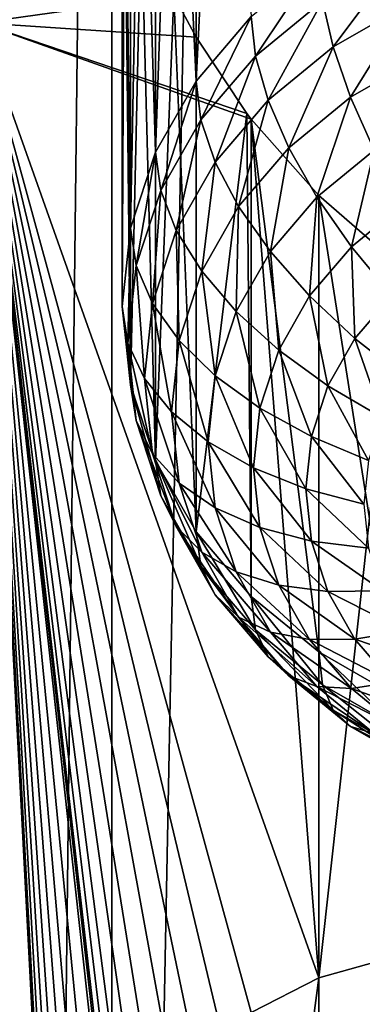
# Model space of a CAD drawing. Extents: x -139 to 230, y -232 to 39.
# Drawn here: x 194 to 195, y -179 to -176 of the extents above; entities that cross this region are included whole.
import ezdxf

# ---------------------------------------------------------------- set-up
doc = ezdxf.new("R2010")
doc.units = 0
doc.layers.add('L1', color=7, linetype='CONTINUOUS')
doc.layers.add('L2', color=7, linetype='CONTINUOUS')

msp = doc.modelspace()

# ---------------------------------------------------------------- linework, layer by layer
at = {"layer": 'L1', "color": 250}
for points in [[(193.0718, -185.8576, 148.8451), (193.8716, -134.9062, 111.7741), (193.0718, -134.251, 112.7098)], [(193.8716, -186.5128, 147.9094), (193.8716, -134.9062, 111.7741), (193.0718, -185.8576, 148.8451)], [(193.8716, -186.5128, 147.9094), (194.8577, -135.4718, 110.9664), (193.8716, -134.9062, 111.7741)], [(194.8577, -187.0783, 147.1017), (194.8577, -135.4718, 110.9664), (193.8716, -186.5128, 147.9094)], [(193.5123, -163.5502, 125.7847), (193.9, -171.7969, 131.2674), (193.5123, -176.4519, 134.8185)], [(193.5123, -176.4519, 134.8185), (193.9, -171.7969, 131.2674), (193.9228, -175.605, 133.9176)], [(194.1714, -175.1949, 133.457), (194.2509, -176.4354, 131.5048), (194.101, -176.6108, 131.6277)], [(194.1714, -175.1949, 133.457), (194.101, -176.6108, 131.6277), (194.101, -175.2629, 133.5527)], [(194.101, -175.2629, 133.5527), (194.101, -176.6108, 131.6277), (194.041, -175.3376, 133.6467)], [(194.041, -175.3376, 133.6467), (194.101, -176.6108, 131.6277), (193.9905, -176.8049, 131.7636)], [(194.041, -175.3376, 133.6467), (193.9905, -176.8049, 131.7636), (193.9905, -175.4208, 133.7404)], [(193.9905, -175.4208, 133.7404), (193.9905, -176.8049, 131.7636), (193.9511, -175.5098, 133.8306)], [(193.9511, -175.5098, 133.8306), (193.9905, -176.8049, 131.7636), (193.9228, -177.0118, 131.9085)], [(193.9511, -175.5098, 133.8306), (193.9228, -177.0118, 131.9085), (193.9228, -175.605, 133.9176)], [(193.5123, -176.4519, 134.8185), (193.9228, -175.605, 133.9176), (193.9057, -175.7053, 134)], [(193.9228, -175.605, 133.9176), (193.9228, -177.0118, 131.9085), (193.9057, -175.7053, 134)], [(193.9057, -175.7053, 134), (193.9, -175.8107, 134.078), (193.5123, -176.4519, 134.8185)], [(193.9057, -175.7053, 134), (193.9228, -177.0118, 131.9085), (193.9, -177.2252, 132.0579)], [(193.9057, -175.7053, 134), (193.9, -177.2252, 132.0579), (193.9, -175.8107, 134.078)], [(193.5123, -176.4519, 134.8185), (193.9, -175.8107, 134.078), (193.9057, -175.9199, 134.1503)], [(193.9, -175.8107, 134.078), (193.9, -177.2252, 132.0579), (193.9057, -175.9199, 134.1503)], [(193.5123, -176.4519, 134.8185), (193.9057, -175.9199, 134.1503), (193.9228, -176.0318, 134.2164)], [(193.9057, -175.9199, 134.1503), (193.9, -177.2252, 132.0579), (193.9228, -177.4386, 132.2073)], [(193.9057, -175.9199, 134.1503), (193.9228, -177.4386, 132.2073), (193.9228, -176.0318, 134.2164)], [(193.9228, -176.0318, 134.2164), (193.9513, -176.1466, 134.2764), (193.5123, -176.4519, 134.8185)], [(193.9228, -176.0318, 134.2164), (193.9228, -177.4386, 132.2073), (193.9513, -176.1466, 134.2764)], [(193.5123, -176.4519, 134.8185), (193.9513, -176.1466, 134.2764), (193.9905, -176.2613, 134.3289)], [(193.9513, -176.1466, 134.2764), (193.9228, -177.4386, 132.2073), (193.9905, -177.6454, 132.3521)], [(193.9513, -176.1466, 134.2764), (193.9905, -177.6454, 132.3521), (193.9905, -176.2613, 134.3289)], [(193.5123, -176.4519, 134.8185), (193.9905, -176.2613, 134.3289), (194.0408, -176.3774, 134.3748)], [(193.9905, -176.2613, 134.3289), (193.9905, -177.6454, 132.3521), (194.0408, -176.3774, 134.3748)], [(194.6576, -176.2715, 131.1781), (194.4746, -176.5179, 131.1451), (194.4456, -176.3931, 131.2632)], [(194.6576, -176.2715, 131.1781), (194.6802, -176.4, 131.0626), (194.4746, -176.5179, 131.1451)], [(194.4358, -176.2839, 131.3988), (194.2626, -176.543, 131.3682), (194.2509, -176.4354, 131.5048)], [(194.4358, -176.2839, 131.3988), (194.4456, -176.3931, 131.2632), (194.2626, -176.543, 131.3682)], [(194.0408, -176.3774, 134.3748), (194.101, -176.4916, 134.4131), (193.5123, -176.4519, 134.8185)], [(194.0408, -176.3774, 134.3748), (193.9905, -177.6454, 132.3521), (194.101, -177.8396, 132.488)], [(194.0408, -176.3774, 134.3748), (194.101, -177.8396, 132.488), (194.101, -176.4916, 134.4131)], [(194.4456, -176.3931, 131.2632), (194.2971, -176.6633, 131.2469), (194.2626, -176.543, 131.3682)], [(194.4456, -176.3931, 131.2632), (194.4746, -176.5179, 131.1451), (194.2971, -176.6633, 131.2469)], [(194.6802, -176.4, 131.0626), (194.5219, -176.6548, 131.0481), (194.4746, -176.5179, 131.1451)], [(194.6802, -176.4, 131.0626), (194.717, -176.5429, 130.9697), (194.5219, -176.6548, 131.0481)], [(193.5123, -176.4519, 134.8185), (194.101, -176.4916, 134.4131), (194.2392, -176.6995, 134.4649)], [(193.5123, -176.4519, 134.8185), (194.2392, -176.6995, 134.4649), (194.2509, -176.7148, 134.4678)], [(193.9511, -179.5236, 136.6411), (193.9228, -179.6189, 136.7281), (193.5123, -176.4519, 134.8185)], [(193.9511, -179.5236, 136.6411), (193.5123, -176.4519, 134.8185), (193.9905, -179.4346, 136.5509)], [(194.1714, -179.2088, 136.2675), (194.101, -179.2767, 136.3633), (193.5123, -176.4519, 134.8185)], [(193.5123, -176.4519, 134.8185), (194.101, -179.2767, 136.3633), (194.041, -179.3515, 136.4572)], [(193.5123, -176.4519, 134.8185), (194.041, -179.3515, 136.4572), (193.9905, -179.4346, 136.5509)], [(194.2509, -176.7148, 134.4678), (194.4358, -179.0543, 135.9852), (193.5123, -176.4519, 134.8185)], [(193.5123, -176.4519, 134.8185), (194.4358, -179.0543, 135.9852), (194.2509, -179.149, 136.1722)], [(193.5123, -176.4519, 134.8185), (194.2509, -179.149, 136.1722), (194.1714, -179.2088, 136.2675)], [(193.9228, -179.6189, 136.7281), (193.9057, -179.7191, 136.8105), (193.5123, -176.4519, 134.8185)], [(193.5123, -176.4519, 134.8185), (193.9057, -179.7191, 136.8105), (193.9, -179.8246, 136.8885)], [(193.5123, -176.4519, 134.8185), (193.9, -179.8246, 136.8885), (193.9057, -179.9337, 136.9608)], [(194.101, -183.2906, 139.1738), (194.041, -183.3653, 139.2677), (193.5123, -176.4519, 134.8185)], [(193.5123, -176.4519, 134.8185), (194.041, -183.3653, 139.2677), (193.9905, -183.4485, 139.3614)], [(193.5123, -176.4519, 134.8185), (193.9905, -183.4485, 139.3614), (193.9511, -183.5375, 139.4516)], [(193.9057, -179.9337, 136.9608), (194.2509, -183.1629, 138.9827), (193.5123, -176.4519, 134.8185)], [(193.5123, -176.4519, 134.8185), (194.2509, -183.1629, 138.9827), (194.1714, -183.2226, 139.078)], [(193.5123, -176.4519, 134.8185), (194.1714, -183.2226, 139.078), (194.101, -183.2906, 139.1738)], [(193.9511, -183.5375, 139.4516), (193.9228, -183.6327, 139.5386), (193.5123, -176.4519, 134.8185)], [(193.5123, -176.4519, 134.8185), (193.9228, -183.6327, 139.5386), (193.9057, -183.733, 139.621)], [(193.5123, -176.4519, 134.8185), (193.9057, -183.733, 139.621), (193.9, -183.8384, 139.699)], [(193.9, -183.8384, 139.699), (193.5123, -189.3535, 143.8524), (193.5123, -176.4519, 134.8185)], [(194.2509, -176.4354, 131.5048), (194.1141, -176.7167, 131.4898), (194.101, -176.6108, 131.6277)], [(194.2509, -176.4354, 131.5048), (194.2626, -176.543, 131.3682), (194.1141, -176.7167, 131.4898)], [(194.101, -176.4916, 134.4131), (194.101, -177.8396, 132.488), (194.2392, -176.6995, 134.4649)], [(194.4746, -176.5179, 131.1451), (194.3536, -176.7927, 131.1446), (194.2971, -176.6633, 131.2469)], [(194.4746, -176.5179, 131.1451), (194.5219, -176.6548, 131.0481), (194.3536, -176.7927, 131.1446)], [(194.2626, -176.543, 131.3682), (194.1532, -176.8317, 131.3648), (194.1141, -176.7167, 131.4898)], [(194.2626, -176.543, 131.3682), (194.2971, -176.6633, 131.2469), (194.1532, -176.8317, 131.3648)], [(194.717, -176.5429, 130.9697), (194.5862, -176.7994, 130.975), (194.5219, -176.6548, 131.0481)], [(194.101, -176.6108, 131.6277), (194.0047, -176.9088, 131.6243), (193.9905, -176.8049, 131.7636)], [(194.101, -176.6108, 131.6277), (194.1141, -176.7167, 131.4898), (194.0047, -176.9088, 131.6243)], [(194.2971, -176.6633, 131.2469), (194.217, -176.9525, 131.2565), (194.1532, -176.8317, 131.3648)], [(194.2971, -176.6633, 131.2469), (194.3536, -176.7927, 131.1446), (194.217, -176.9525, 131.2565)], [(194.5219, -176.6548, 131.0481), (194.4302, -176.9273, 131.0645), (194.3536, -176.7927, 131.1446)], [(194.5219, -176.6548, 131.0481), (194.5862, -176.7994, 130.975), (194.4302, -176.9273, 131.0645)], [(194.2392, -176.6995, 134.4649), (194.101, -177.8396, 132.488), (194.2509, -178.015, 132.6109)], [(194.2392, -176.6995, 134.4649), (194.2509, -178.015, 132.6109), (194.2509, -176.7148, 134.4678)], [(194.1141, -176.7167, 131.4898), (194.0471, -177.018, 131.4953), (194.0047, -176.9088, 131.6243)], [(194.1141, -176.7167, 131.4898), (194.1532, -176.8317, 131.3648), (194.0471, -177.018, 131.4953)], [(194.2509, -176.7148, 134.4678), (194.4358, -176.9229, 134.4928), (194.4358, -179.0543, 135.9852)], [(194.2509, -176.7148, 134.4678), (194.2509, -178.015, 132.6109), (194.4358, -178.1664, 132.7169)], [(194.2509, -176.7148, 134.4678), (194.4358, -178.1664, 132.7169), (194.4358, -176.9229, 134.4928)], [(193.9905, -176.8049, 131.7636), (193.9377, -177.1136, 131.7677), (193.9228, -177.0118, 131.9085)], [(193.9905, -176.8049, 131.7636), (194.0047, -176.9088, 131.6243), (193.9377, -177.1136, 131.7677)], [(194.3536, -176.7927, 131.1446), (194.3036, -177.0753, 131.1682), (194.217, -176.9525, 131.2565)], [(194.3536, -176.7927, 131.1446), (194.4302, -176.9273, 131.0645), (194.3036, -177.0753, 131.1682)], [(194.5862, -176.7994, 130.975), (194.5246, -177.0629, 131.009), (194.4302, -176.9273, 131.0645)], [(194.5862, -176.7994, 130.975), (194.6654, -176.9475, 130.9282), (194.5246, -177.0629, 131.009)], [(194.1532, -176.8317, 131.3648), (194.1164, -177.1293, 131.3803), (194.0471, -177.018, 131.4953)], [(194.1532, -176.8317, 131.3648), (194.217, -176.9525, 131.2565), (194.1164, -177.1293, 131.3803)], [(194.0047, -176.9088, 131.6243), (193.9822, -177.2166, 131.6343), (193.9377, -177.1136, 131.7677)], [(194.0047, -176.9088, 131.6243), (194.0471, -177.018, 131.4953), (193.9822, -177.2166, 131.6343)], [(194.4302, -176.9273, 131.0645), (194.4103, -177.1965, 131.1026), (194.3036, -177.0753, 131.1682)], [(194.4302, -176.9273, 131.0645), (194.5246, -177.0629, 131.009), (194.4103, -177.1965, 131.1026)], [(194.4358, -179.0543, 135.9852), (194.4358, -176.9229, 134.4928), (194.65, -177.1085, 134.4893)], [(194.4358, -176.9229, 134.4928), (194.4358, -178.1664, 132.7169), (194.65, -178.2893, 132.803)], [(194.4358, -176.9229, 134.4928), (194.65, -178.2893, 132.803), (194.65, -177.1085, 134.4893)], [(194.217, -176.9525, 131.2565), (194.2103, -177.2392, 131.283), (194.1164, -177.1293, 131.3803)], [(194.217, -176.9525, 131.2565), (194.3036, -177.0753, 131.1682), (194.2103, -177.2392, 131.283)], [(194.6654, -176.9475, 130.9282), (194.634, -177.1954, 130.9798), (194.5246, -177.0629, 131.009)], [(193.9228, -177.0118, 131.9085), (193.9152, -177.3248, 131.9156), (193.9, -177.2252, 132.0579)], [(193.9228, -177.0118, 131.9085), (193.9377, -177.1136, 131.7677), (193.9152, -177.3248, 131.9156)], [(194.0471, -177.018, 131.4953), (194.0547, -177.3177, 131.5122), (193.9822, -177.2166, 131.6343)], [(194.0471, -177.018, 131.4953), (194.1164, -177.1293, 131.3803), (194.0547, -177.3177, 131.5122)], [(194.3036, -177.0753, 131.1682), (194.3261, -177.3444, 131.2062), (194.2103, -177.2392, 131.283)], [(194.3036, -177.0753, 131.1682), (194.4103, -177.1965, 131.1026), (194.3261, -177.3444, 131.2062)], [(194.5246, -177.0629, 131.009), (194.534, -177.3123, 131.0617), (194.4103, -177.1965, 131.1026)], [(194.5246, -177.0629, 131.009), (194.634, -177.1954, 130.9798), (194.534, -177.3123, 131.0617)], [(193.9377, -177.1136, 131.7677), (193.9603, -177.4214, 131.7777), (193.9152, -177.3248, 131.9156)], [(193.9377, -177.1136, 131.7677), (193.9822, -177.2166, 131.6343), (193.9603, -177.4214, 131.7777)], [(194.1164, -177.1293, 131.3803), (194.1532, -177.4138, 131.4052), (194.0547, -177.3177, 131.5122)], [(194.1164, -177.1293, 131.3803), (194.2103, -177.2392, 131.283), (194.1532, -177.4138, 131.4052)], [(194.4358, -179.0543, 135.9852), (194.65, -177.1085, 134.4893), (194.65, -178.9942, 135.8096)], [(194.4103, -177.1965, 131.1026), (194.4603, -177.4418, 131.1523), (194.3261, -177.3444, 131.2062)], [(194.4103, -177.1965, 131.1026), (194.534, -177.3123, 131.0617), (194.4603, -177.4418, 131.1523)], [(194.634, -177.1954, 130.9798), (194.6708, -177.4193, 131.0466), (194.534, -177.3123, 131.0617)], [(193.9, -177.2252, 132.0579), (193.9152, -177.3248, 131.9156), (193.9377, -177.536, 132.0635)], [(193.9, -177.2252, 132.0579), (193.9377, -177.536, 132.0635), (193.9228, -177.4386, 132.2073)], [(193.9822, -177.2166, 131.6343), (194.034, -177.512, 131.6483), (193.9603, -177.4214, 131.7777)], [(193.9822, -177.2166, 131.6343), (194.0547, -177.3177, 131.5122), (194.034, -177.512, 131.6483)], [(194.2103, -177.2392, 131.283), (194.2746, -177.502, 131.3165), (194.1532, -177.4138, 131.4052)], [(194.2103, -177.2392, 131.283), (194.3261, -177.3444, 131.2062), (194.2746, -177.502, 131.3165)], [(194.0547, -177.3177, 131.5122), (194.134, -177.5939, 131.5313), (194.034, -177.512, 131.6483)], [(194.0547, -177.3177, 131.5122), (194.1532, -177.4138, 131.4052), (194.134, -177.5939, 131.5313)], [(194.534, -177.3123, 131.0617), (194.6088, -177.5283, 131.1229), (194.4603, -177.4418, 131.1523)], [(194.534, -177.3123, 131.0617), (194.6708, -177.4193, 131.0466), (194.6088, -177.5283, 131.1229)], [(193.9152, -177.3248, 131.9156), (193.9603, -177.4214, 131.7777), (193.9822, -177.6262, 131.9211)], [(193.9152, -177.3248, 131.9156), (193.9822, -177.6262, 131.9211), (193.9377, -177.536, 132.0635)], [(194.3261, -177.3444, 131.2062), (194.4152, -177.5797, 131.2488), (194.2746, -177.502, 131.3165)], [(194.3261, -177.3444, 131.2062), (194.4603, -177.4418, 131.1523), (194.4152, -177.5797, 131.2488)], [(193.9603, -177.4214, 131.7777), (194.034, -177.512, 131.6483), (194.0547, -177.7063, 131.7843)], [(193.9603, -177.4214, 131.7777), (194.0547, -177.7063, 131.7843), (193.9822, -177.6262, 131.9211)], [(194.1532, -177.4138, 131.4052), (194.2572, -177.6646, 131.4304), (194.134, -177.5939, 131.5313)], [(194.1532, -177.4138, 131.4052), (194.2746, -177.502, 131.3165), (194.2572, -177.6646, 131.4304)], [(193.9228, -177.4386, 132.2073), (193.9377, -177.536, 132.0635), (194.0047, -177.7408, 132.2069)], [(193.9228, -177.4386, 132.2073), (194.0047, -177.7408, 132.2069), (193.9905, -177.6454, 132.3521)], [(194.4603, -177.4418, 131.1523), (194.5708, -177.6444, 131.2042), (194.4152, -177.5797, 131.2488)], [(194.4603, -177.4418, 131.1523), (194.6088, -177.5283, 131.1229), (194.5708, -177.6444, 131.2042)], [(194.2746, -177.502, 131.3165), (194.4, -177.7219, 131.3484), (194.2572, -177.6646, 131.4304)], [(194.2746, -177.502, 131.3165), (194.4152, -177.5797, 131.2488), (194.4, -177.7219, 131.3484)], [(194.034, -177.512, 131.6483), (194.134, -177.5939, 131.5313), (194.1532, -177.774, 131.6574)], [(194.034, -177.512, 131.6483), (194.1532, -177.774, 131.6574), (194.0547, -177.7063, 131.7843)], [(193.9377, -177.536, 132.0635), (193.9822, -177.6262, 131.9211), (194.0471, -177.8247, 132.0601)], [(193.9377, -177.536, 132.0635), (194.0471, -177.8247, 132.0601), (194.0047, -177.7408, 132.2069)], [(194.4152, -177.5797, 131.2488), (194.558, -177.7642, 131.2881), (194.4, -177.7219, 131.3484)], [(194.4152, -177.5797, 131.2488), (194.5708, -177.6444, 131.2042), (194.558, -177.7642, 131.2881)], [(194.134, -177.5939, 131.5313), (194.2572, -177.6646, 131.4304), (194.2746, -177.8271, 131.5442)], [(194.134, -177.5939, 131.5313), (194.2746, -177.8271, 131.5442), (194.1532, -177.774, 131.6574)], [(193.9822, -177.6262, 131.9211), (194.0547, -177.7063, 131.7843), (194.1164, -177.8947, 131.9163)], [(193.9822, -177.6262, 131.9211), (194.1164, -177.8947, 131.9163), (194.0471, -177.8247, 132.0601)], [(193.9905, -177.6454, 132.3521), (194.0047, -177.7408, 132.2069), (194.1141, -177.9329, 132.3414)], [(193.9905, -177.6454, 132.3521), (194.1141, -177.9329, 132.3414), (194.101, -177.8396, 132.488)], [(194.2572, -177.6646, 131.4304), (194.4, -177.7219, 131.3484), (194.4152, -177.8642, 131.448)], [(194.2572, -177.6646, 131.4304), (194.4152, -177.8642, 131.448), (194.2746, -177.8271, 131.5442)], [(194.0547, -177.7063, 131.7843), (194.1532, -177.774, 131.6574), (194.2103, -177.9486, 131.7797)], [(194.0547, -177.7063, 131.7843), (194.2103, -177.9486, 131.7797), (194.1164, -177.8947, 131.9163)], [(194.4, -177.7219, 131.3484), (194.558, -177.7642, 131.2881), (194.5708, -177.884, 131.372)], [(194.4, -177.7219, 131.3484), (194.5708, -177.884, 131.372), (194.4152, -177.8642, 131.448)], [(194.0047, -177.7408, 132.2069), (194.0471, -177.8247, 132.0601), (194.1532, -178.011, 132.1906)], [(194.0047, -177.7408, 132.2069), (194.1532, -178.011, 132.1906), (194.1141, -177.9329, 132.3414)], [(194.1532, -177.774, 131.6574), (194.2746, -177.8271, 131.5442), (194.3261, -177.9847, 131.6545)], [(194.1532, -177.774, 131.6574), (194.3261, -177.9847, 131.6545), (194.2103, -177.9486, 131.7797)], [(194.0471, -177.8247, 132.0601), (194.1164, -177.8947, 131.9163), (194.217, -178.0715, 132.04)], [(194.0471, -177.8247, 132.0601), (194.217, -178.0715, 132.04), (194.1532, -178.011, 132.1906)], [(194.2746, -177.8271, 131.5442), (194.4152, -177.8642, 131.448), (194.4603, -178.0021, 131.5446)], [(194.2746, -177.8271, 131.5442), (194.4603, -178.0021, 131.5446), (194.3261, -177.9847, 131.6545)], [(194.101, -177.8396, 132.488), (194.1141, -177.9329, 132.3414), (194.2626, -178.1066, 132.463)], [(194.101, -177.8396, 132.488), (194.2626, -178.1066, 132.463), (194.2509, -178.015, 132.6109)], [(194.4152, -177.8642, 131.448), (194.5708, -177.884, 131.372), (194.6088, -178.0001, 131.4533)], [(194.4152, -177.8642, 131.448), (194.6088, -178.0001, 131.4533), (194.4603, -178.0021, 131.5446)], [(194.1164, -177.8947, 131.9163), (194.2103, -177.9486, 131.7797), (194.3036, -178.1124, 131.8944)], [(194.1164, -177.8947, 131.9163), (194.3036, -178.1124, 131.8944), (194.217, -178.0715, 132.04)], [(194.1141, -177.9329, 132.3414), (194.1532, -178.011, 132.1906), (194.2971, -178.1794, 132.3085)], [(194.1141, -177.9329, 132.3414), (194.2971, -178.1794, 132.3085), (194.2626, -178.1066, 132.463)], [(194.2103, -177.9486, 131.7797), (194.3261, -177.9847, 131.6545), (194.4103, -178.1326, 131.7581)], [(194.2103, -177.9486, 131.7797), (194.4103, -178.1326, 131.7581), (194.3036, -178.1124, 131.8944)], [(194.3261, -177.9847, 131.6545), (194.4603, -178.0021, 131.5446), (194.534, -178.1315, 131.6352)], [(194.3261, -177.9847, 131.6545), (194.534, -178.1315, 131.6352), (194.4103, -178.1326, 131.7581)], [(194.1532, -178.011, 132.1906), (194.217, -178.0715, 132.04), (194.3536, -178.2313, 132.1519)], [(194.1532, -178.011, 132.1906), (194.3536, -178.2313, 132.1519), (194.2971, -178.1794, 132.3085)], [(194.2509, -178.015, 132.6109), (194.2626, -178.1066, 132.463), (194.4456, -178.2565, 132.568)], [(194.2509, -178.015, 132.6109), (194.4456, -178.2565, 132.568), (194.4358, -178.1664, 132.7169)], [(194.4603, -178.0021, 131.5446), (194.6088, -178.0001, 131.4533), (194.6708, -178.109, 131.5296)], [(194.4603, -178.0021, 131.5446), (194.6708, -178.109, 131.5296), (194.534, -178.1315, 131.6352)], [(194.217, -178.0715, 132.04), (194.3036, -178.1124, 131.8944), (194.4302, -178.2605, 131.9981)], [(194.217, -178.0715, 132.04), (194.4302, -178.2605, 131.9981), (194.3536, -178.2313, 132.1519)], [(194.2626, -178.1066, 132.463), (194.2971, -178.1794, 132.3085), (194.4746, -178.3248, 132.4103)], [(194.2626, -178.1066, 132.463), (194.4746, -178.3248, 132.4103), (194.4456, -178.2565, 132.568)], [(194.3036, -178.1124, 131.8944), (194.4103, -178.1326, 131.7581), (194.5246, -178.2663, 131.8517)], [(194.3036, -178.1124, 131.8944), (194.5246, -178.2663, 131.8517), (194.4302, -178.2605, 131.9981)], [(194.534, -178.1315, 131.6352), (194.6708, -178.109, 131.5296), (194.755, -178.2075, 131.5985)], [(194.4103, -178.1326, 131.7581), (194.534, -178.1315, 131.6352), (194.634, -178.2485, 131.7171)], [(194.4103, -178.1326, 131.7581), (194.634, -178.2485, 131.7171), (194.5246, -178.2663, 131.8517)], [(194.534, -178.1315, 131.6352), (194.755, -178.2075, 131.5985), (194.634, -178.2485, 131.7171)], [(194.4358, -178.1664, 132.7169), (194.4456, -178.2565, 132.568), (194.6576, -178.3781, 132.6532)], [(194.4358, -178.1664, 132.7169), (194.6576, -178.3781, 132.6532), (194.65, -178.2893, 132.803)], [(194.2971, -178.1794, 132.3085), (194.3536, -178.2313, 132.1519), (194.5219, -178.3692, 132.2485)], [(194.2971, -178.1794, 132.3085), (194.5219, -178.3692, 132.2485), (194.4746, -178.3248, 132.4103)], [(194.3536, -178.2313, 132.1519), (194.4302, -178.2605, 131.9981), (194.5862, -178.3883, 132.0876)], [(194.3536, -178.2313, 132.1519), (194.5862, -178.3883, 132.0876), (194.5219, -178.3692, 132.2485)], [(194.4456, -178.2565, 132.568), (194.4746, -178.3248, 132.4103), (194.6802, -178.4427, 132.4928)], [(194.4456, -178.2565, 132.568), (194.6802, -178.4427, 132.4928), (194.6576, -178.3781, 132.6532)], [(194.5246, -178.2663, 131.8517), (194.634, -178.2485, 131.7171), (194.7572, -178.3494, 131.7878)], [(194.4302, -178.2605, 131.9981), (194.5246, -178.2663, 131.8517), (194.6654, -178.3817, 131.9325)], [(194.4302, -178.2605, 131.9981), (194.6654, -178.3817, 131.9325), (194.5862, -178.3883, 132.0876)], [(194.5246, -178.2663, 131.8517), (194.7572, -178.3494, 131.7878), (194.6654, -178.3817, 131.9325)], [(194.4746, -178.3248, 132.4103), (194.5219, -178.3692, 132.2485), (194.717, -178.481, 132.3268)], [(194.4746, -178.3248, 132.4103), (194.717, -178.481, 132.3268), (194.6802, -178.4427, 132.4928)], [(194.5219, -178.3692, 132.2485), (194.5862, -178.3883, 132.0876), (194.767, -178.492, 132.1602)], [(194.5219, -178.3692, 132.2485), (194.767, -178.492, 132.1602), (194.717, -178.481, 132.3268)], [(194.65, -178.9942, 135.8096), (194.65, -180.1749, 134.1233), (194.4358, -180.2978, 134.2093)], [(194.65, -178.9942, 135.8096), (194.4358, -180.2978, 134.2093), (194.4358, -179.0543, 135.9852)], [(194.4358, -179.0543, 135.9852), (194.4358, -180.2978, 134.2093), (194.2509, -180.4492, 134.3154)], [(194.4358, -179.0543, 135.9852), (194.2509, -180.4492, 134.3154), (194.2509, -179.149, 136.1722)]]:
    msp.add_3dface(points, dxfattribs=at)
at = {"layer": 'L2', "color": 7}
for points in [[(193.5, -12.2104, 45.8831), (195.5537, -186.632, 169.1835), (195.5537, -11.6611, 46.6676)], [(193.5, -12.2104, 45.8831), (193.5, -187.1813, 168.399), (195.5537, -186.632, 169.1835)], [(195.5537, -25.6748, 26.654), (193.5, -200.0963, 149.9544), (193.5, -25.1255, 27.4385)], [(195.5537, -25.6748, 26.654), (195.5537, -200.6456, 149.17), (193.5, -200.0963, 149.9544)]]:
    msp.add_3dface(points, dxfattribs=at)

doc.saveas('drawing.dxf')
